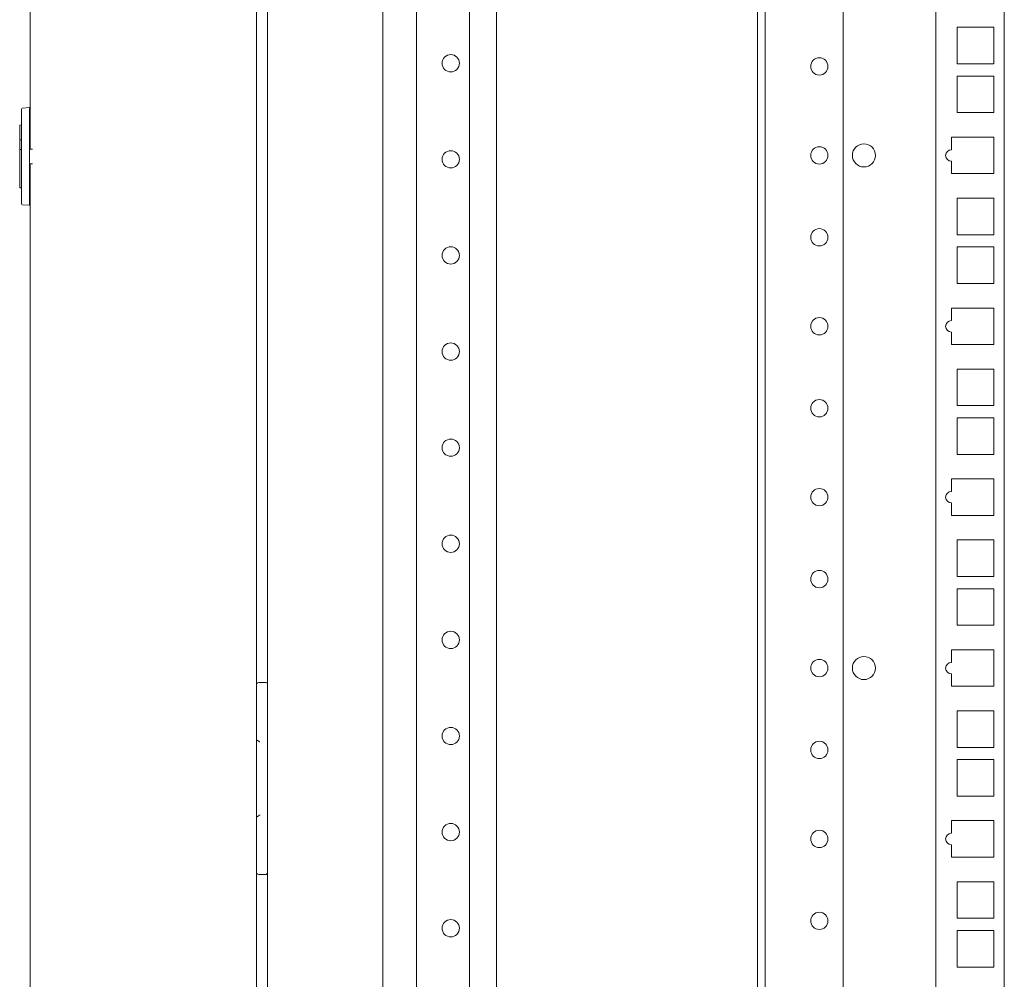
# Model space of a CAD drawing. Units: millimetres. Extents: x -7 to 7924, y -7 to 6389.
# Drawn here: x 4904 to 5160, y 4009 to 4259 of the extents above; entities that cross this region are included whole.
import ezdxf

# ---------------------------------------------------------------- set-up
doc = ezdxf.new("R2010")
doc.units = ezdxf.units.MM
doc.layers.add('Trimetric', color=7, linetype='Continuous')

msp = doc.modelspace()

# ---------------------------------------------------------------- linework, layer by layer
at = {"layer": 'Trimetric', "color": 193, "linetype": 'Continuous', "lineweight": 18}
for p, q in [((4968.12, 4496.65), (4968.12, 2498.65)), ((4998.12, 4410.55), (4998.12, 3540.23)), ((5006.92, 3541.14), (5006.92, 4409.64)), ((5020.72, 3541.13), (5020.72, 4409.64)), ((5027.72, 3541.14), (5027.72, 4409.64)), ((4966.12, 4086.6), (4967.62, 4086.6)), ((4967.62, 4036.6), (4966.12, 4036.6))]:
    msp.add_line(p, q, dxfattribs=at)
at = {"layer": 'Trimetric', "color": 151, "linetype": 'Continuous', "lineweight": 18}
for p, q in [((4906.36, 4420.38), (4906.36, 4225.29)), ((4965.31, 2727.15), (4965.31, 4268.15)), ((4906.36, 4221.48), (4906.36, 2570.98))]:
    msp.add_line(p, q, dxfattribs=at)
at = {"layer": 'Trimetric', "color": 122, "linetype": 'Continuous', "lineweight": 18}
for p, q in [((5142.02, 4408.63), (5142.02, 3541.13)), ((5159.82, 4408.62), (5159.82, 3541.14)), ((5147.56, 4247.5), (5147.56, 4257)), ((5147.56, 4257), (5157.06, 4257)), ((5157.06, 4257), (5157.06, 4247.5)), ((5157.06, 4247.5), (5147.56, 4247.5)), ((5147.56, 4234.8), (5147.56, 4244.3)), ((5147.56, 4244.3), (5157.06, 4244.3)), ((5157.06, 4244.3), (5157.06, 4234.8)), ((5157.06, 4234.8), (5147.56, 4234.8)), ((5146.06, 4228.43), (5157.06, 4228.43)), ((5146.06, 4225.16), (5146.06, 4228.43)), ((5157.06, 4228.43), (5157.06, 4218.93)), ((5146.06, 4218.93), (5146.06, 4222.16)), ((5157.06, 4218.93), (5146.06, 4218.93)), ((5147.56, 4203.05), (5147.56, 4212.55)), ((5147.56, 4212.55), (5157.06, 4212.55)), ((5157.06, 4212.55), (5157.06, 4203.05)), ((5157.06, 4203.05), (5147.56, 4203.05)), ((5147.56, 4190.35), (5147.56, 4199.85)), ((5147.56, 4199.85), (5157.06, 4199.85)), ((5157.06, 4199.85), (5157.06, 4190.35)), ((5157.06, 4190.35), (5147.56, 4190.35)), ((5146.06, 4183.98), (5157.06, 4183.98)), ((5146.06, 4180.71), (5146.06, 4183.98)), ((5157.06, 4183.98), (5157.06, 4174.48)), ((5146.06, 4174.48), (5146.06, 4177.71)), ((5157.06, 4174.48), (5146.06, 4174.48)), ((5147.56, 4158.6), (5147.56, 4168.1)), ((5147.56, 4168.1), (5157.06, 4168.1)), ((5157.06, 4168.1), (5157.06, 4158.6)), ((5157.06, 4158.6), (5147.56, 4158.6)), ((5147.56, 4145.9), (5147.56, 4155.4)), ((5147.56, 4155.4), (5157.06, 4155.4)), ((5157.06, 4155.4), (5157.06, 4145.9)), ((5157.06, 4145.9), (5147.56, 4145.9)), ((5146.06, 4136.26), (5146.06, 4139.53)), ((5146.06, 4139.53), (5157.06, 4139.53)), ((5157.06, 4139.53), (5157.06, 4130.03)), ((5146.06, 4130.03), (5146.06, 4133.26)), ((5157.06, 4130.03), (5146.06, 4130.03)), ((5147.56, 4114.15), (5147.56, 4123.65)), ((5147.56, 4123.65), (5157.06, 4123.65)), ((5157.06, 4123.65), (5157.06, 4114.15)), ((5157.06, 4114.15), (5147.56, 4114.15)), ((5147.56, 4101.45), (5147.56, 4110.95)), ((5147.56, 4110.95), (5157.06, 4110.95)), ((5157.06, 4110.95), (5157.06, 4101.45)), ((5157.06, 4101.45), (5147.56, 4101.45)), ((5146.06, 4095.08), (5157.06, 4095.08)), ((5146.06, 4091.81), (5146.06, 4095.08)), ((5157.06, 4095.08), (5157.06, 4085.58)), ((5146.06, 4085.58), (5146.06, 4088.81)), ((5157.06, 4085.58), (5146.06, 4085.58)), ((5147.56, 4069.7), (5147.56, 4079.2)), ((5147.56, 4079.2), (5157.06, 4079.2)), ((5157.06, 4079.2), (5157.06, 4069.7)), ((5157.06, 4069.7), (5147.56, 4069.7)), ((5147.56, 4057), (5147.56, 4066.5)), ((5147.56, 4066.5), (5157.06, 4066.5)), ((5157.06, 4066.5), (5157.06, 4057)), ((5157.06, 4057), (5147.56, 4057)), ((5146.06, 4050.63), (5157.06, 4050.63)), ((5146.06, 4047.36), (5146.06, 4050.63)), ((5157.06, 4050.63), (5157.06, 4041.13)), ((5146.06, 4041.13), (5146.06, 4044.36)), ((5157.06, 4041.13), (5146.06, 4041.13)), ((5147.56, 4025.25), (5147.56, 4034.75)), ((5147.56, 4034.75), (5157.06, 4034.75)), ((5157.06, 4034.75), (5157.06, 4025.25)), ((5157.06, 4025.25), (5147.56, 4025.25)), ((5147.56, 4012.55), (5147.56, 4022.05)), ((5147.56, 4022.05), (5157.06, 4022.05)), ((5157.06, 4022.05), (5157.06, 4012.55)), ((5157.06, 4012.55), (5147.56, 4012.55))]:
    msp.add_line(p, q, dxfattribs=at)
at = {"layer": 'Trimetric', "color": 2, "linetype": 'Continuous', "lineweight": 18}
for p, q in [((5095.62, 4366.17), (5095.62, 3541.15)), ((5097.62, 4366.17), (5097.62, 3541.15)), ((5117.92, 3555.64), (5117.92, 4366.17))]:
    msp.add_line(p, q, dxfattribs=at)
at = {"layer": 'Trimetric', "color": 171, "linetype": 'Continuous', "lineweight": 18}
for p, q in [((4904.18, 4235.18), (4904.18, 4235.69)), ((4904.18, 4211.61), (4904.18, 4235.18)), ((4904.42, 4235.94), (4906.22, 4236.1)), ((4906.22, 4236.1), (4906.22, 4235.34)), ((4906.22, 4211.46), (4906.22, 4235.34)), ((4903.68, 4231.58), (4904.18, 4231.59)), ((4903.68, 4227.73), (4904.18, 4227.75)), ((4903.68, 4227.48), (4903.68, 4227.73)), ((4903.68, 4225.46), (4903.68, 4227.48)), ((4903.68, 4225.21), (4903.68, 4225.46)), ((4904.18, 4225.19), (4903.68, 4225.21)), ((4903.68, 4224.95), (4903.68, 4225.21)), ((4903.68, 4215.47), (4903.68, 4224.95)), ((4906.98, 4225.3), (4906.22, 4225.31)), ((4906.22, 4221.48), (4906.98, 4221.49)), ((4903.68, 4215.22), (4903.68, 4215.47)), ((4904.18, 4215.2), (4903.68, 4215.22)), ((4904.18, 4211.11), (4904.18, 4211.61)), ((4906.22, 4211.46), (4906.22, 4210.7)), ((4906.22, 4210.7), (4904.42, 4210.85))]:
    msp.add_line(p, q, dxfattribs=at)
at = {"layer": 'Trimetric', "color": 193, "linetype": 'Continuous', "lineweight": 18}
for centre in [(5015.82, 4247.65), (5015.82, 4222.65), (5015.82, 4197.65), (5015.82, 4172.65), (5015.82, 4147.65), (5015.82, 4122.65), (5015.82, 4097.65), (5015.82, 4072.65), (5015.82, 4047.65), (5015.82, 4022.65)]:
    msp.add_circle(centre, 2.25, dxfattribs=at)
at = {"layer": 'Trimetric', "color": 2, "linetype": 'Continuous', "lineweight": 18}
for centre in [(5111.7, 4246.82), (5111.7, 4223.68), (5111.7, 4202.37), (5111.7, 4179.23), (5111.7, 4157.92), (5111.7, 4134.78), (5111.7, 4113.47), (5111.7, 4090.33), (5111.7, 4069.02), (5111.7, 4045.88), (5111.7, 4024.57)]:
    msp.add_circle(centre, 2.25, dxfattribs=at)
at = {"layer": 'Trimetric', "color": 122, "linetype": 'Continuous', "lineweight": 18}
for centre in [(5123.3, 4223.68), (5123.3, 4090.33)]:
    msp.add_circle(centre, 3, dxfattribs=at)
at = {"layer": 'Trimetric', "color": 171, "linetype": 'Continuous', "lineweight": 18}
for centre, start, end in [((4904.44, 4235.69), 95, 180), ((4904.44, 4211.11), 180, 265)]:
    msp.add_arc(centre, 0.254, start, end, dxfattribs=at)
at = {"layer": 'Trimetric', "color": 122, "linetype": 'Continuous', "lineweight": 18}
for centre in [(5146.06, 4223.66), (5146.06, 4179.21), (5146.06, 4134.76), (5146.06, 4090.31), (5146.06, 4045.86)]:
    msp.add_arc(centre, 1.5, 90, 270, dxfattribs=at)
at = {"layer": 'Trimetric', "color": 193, "linetype": 'Continuous', "lineweight": 18}
for centre, radius, start, end in [((4966.12, 4085.6), 1, 90, 143.6723), ((4967.62, 4086.1), 0.5, 0, 90), ((4966.12, 4037.6), 1, 216.3277, 270), ((4967.62, 4037.11), 0.5, 270, 0)]:
    msp.add_arc(centre, radius, start, end, dxfattribs=at)
at = {"layer": 'Trimetric', "color": 171, "linetype": 'Continuous', "lineweight": 18}
msp.add_open_spline([(4903.68, 4231.58), (4903.68, 4227.9)], degree=1, dxfattribs=at)
msp.add_open_spline([(4903.68, 4227.73), (4903.68, 4227.74), (4903.68, 4227.75), (4903.68, 4227.75), (4903.68, 4227.77), (4903.68, 4227.79), (4903.68, 4227.82), (4903.68, 4227.85), (4903.68, 4227.88), (4903.68, 4227.9)], degree=1, knots=[0, 0, 0.069583, 0.089463, 0.133201, 0.210736, 0.343936, 0.50497, 0.687873, 0.890656, 1, 1], dxfattribs=at)
at = {"layer": 'Trimetric', "color": 193, "linetype": 'Continuous', "lineweight": 18}
for points, knots in [([(4966.12, 4071.11), (4966.1, 4071.12), (4966.09, 4071.13), (4966.07, 4071.14), (4966.06, 4071.15), (4966.03, 4071.17), (4965.96, 4071.21), (4965.93, 4071.23), (4965.91, 4071.25), (4965.88, 4071.27), (4965.82, 4071.31), (4965.76, 4071.35), (4965.7, 4071.39), (4965.64, 4071.43), (4965.62, 4071.45), (4965.59, 4071.46), (4965.56, 4071.48), (4965.53, 4071.5), (4965.48, 4071.53), (4965.43, 4071.55), (4965.4, 4071.56), (4965.38, 4071.57), (4965.35, 4071.58), (4965.33, 4071.59), (4965.29, 4071.6), (4965.25, 4071.61)], [0, 0, 0.018119, 0.036506, 0.055082, 0.073201, 0.109706, 0.182717, 0.219035, 0.255083, 0.290944, 0.361754, 0.431467, 0.500087, 0.567534, 0.600682, 0.633378, 0.665344, 0.696521, 0.756885, 0.814263, 0.841719, 0.868174, 0.893099, 0.917071, 0.961081, 1, 1]), ([(4965.25, 4051.6), (4965.29, 4051.61), (4965.33, 4051.62), (4965.35, 4051.63), (4965.38, 4051.64), (4965.4, 4051.65), (4965.43, 4051.66), (4965.48, 4051.68), (4965.53, 4051.71), (4965.56, 4051.73), (4965.59, 4051.75), (4965.62, 4051.76), (4965.64, 4051.78), (4965.7, 4051.82), (4965.76, 4051.86), (4965.82, 4051.9), (4965.88, 4051.94), (4965.93, 4051.98), (4966, 4052.02), (4966.06, 4052.06), (4966.07, 4052.07), (4966.09, 4052.08), (4966.1, 4052.09), (4966.12, 4052.11)], [0, 0, 0.038919, 0.082928, 0.106793, 0.131836, 0.158291, 0.185746, 0.243123, 0.303486, 0.334663, 0.366457, 0.399153, 0.432474, 0.499919, 0.568538, 0.638066, 0.709061, 0.780782, 0.853791, 0.9268, 0.944919, 0.963495, 0.981882, 1, 1])]:
    msp.add_open_spline(points, degree=1, knots=knots, dxfattribs=at)

doc.saveas('drawing.dxf')
